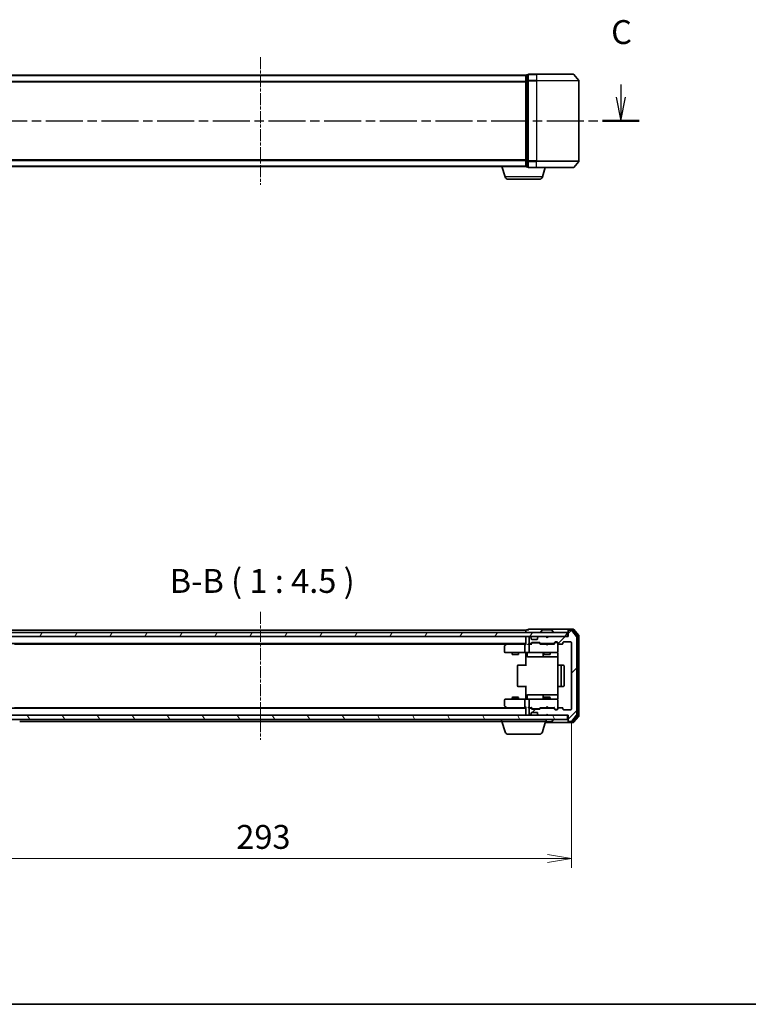
# Model space of a CAD drawing. Units: millimetres. Extents: x 0 to 5915, y 0 to 1264.
# Drawn here: x 780 to 1123, y 0 to 464 of the extents above; entities that cross this region are included whole.
import ezdxf

# ---------------------------------------------------------------- set-up
doc = ezdxf.new("R2010")
doc.units = ezdxf.units.MM
doc.linetypes.add('CHAIN', pattern=[0.3543, 0.2362, -0.0295, 0.0591, -0.0295])
for name, color, linetype, lineweight in [('Border (ISO)', 7, 'Continuous', 35), ('Dimension (ISO)', 7, 'Continuous', 18), ('Dimension (ISO) @ 1', 7, 'Continuous', 18), ('Section Line (ISO)', 7, 'CHAIN', 25), ('Symbol (ISO)', 7, 'Continuous', 18), ('Visible (ISO)', 7, 'Continuous', 35), ('Visible Narrow (ISO)', 7, 'Continuous', 25)]:
    doc.layers.add(name, color=color, linetype=linetype, lineweight=lineweight)
doc.layers.add('Centerline (ISO)', color=7, linetype='Continuous', lineweight=18, true_color=0x80ffff)
doc.layers.add('Hatch (ISO)', color=1, linetype='Continuous', lineweight=18, true_color=0xff0000)
doc.styles.add('Note Text (TK)', font='MS PGothic.ttf')
doc.dimstyles.new('Default - Method 1b (TK)', dxfattribs={"dimscale": 0.5, "dimtxt": 2.5, "dimasz": 2.5, "dimexe": 1, "dimexo": 1.5, "dimgap": 1, "dimtad": 1, "dimrnd": 1e-08, "dimdsep": 46, "dimtxsty": 'Note Text (TK)', "dimblk": 'OPEN', "dimcen": 0.09, "dimdle": 5, "dimclrd": 100, "dimclre": 100, "dimclrt": 7, "dimadec": 1, "dimazin": 1, "dimtfac": 1, "dimtmove": 0, "dimatfit": 3, "dimldrblk": 'OPEN', "dimfxl": 0, "dimtolj": 1, "dimlwd": -1, "dimlwe": -1, "dimarcsym": 0})

# ---------------------------------------------------------------- blocks, each defined once
blk = doc.blocks.new('図面枠 tk図枠')
at = {"layer": 'Border (ISO)'}
blk.add_line((14.5, 8), (405.5, 8), dxfattribs=at)
blk = doc.blocks.new('2dTransSection29')
at = {"layer": 'Section Line (ISO)', "linetype": 'Continuous'}
for p, q in [((205.03, 104.36), (205.03, 103.06)), ((129.24, 104.19), (129.24, 103.06)), ((128.74, 103.06), (129.24, 100.56)), ((129.24, 103.06), (129.24, 100.56)), ((129.24, 100.56), (129.74, 103.06)), ((204.53, 103.06), (205.03, 100.56)), ((205.03, 103.06), (205.03, 100.56)), ((205.03, 100.56), (205.53, 103.06))]:
    blk.add_line(p, q, dxfattribs=at)
at = {"layer": 'Section Line (ISO)', "linetype": 'CHAIN', "ltscale": 16.454031}
blk.add_line((127.32, 100.56), (206.94, 100.56), dxfattribs=at)
at = {"layer": 'Section Line (ISO)', "linetype": 'Continuous', "lineweight": 50}
for p, q in [((127.32, 100.56), (131.15, 100.56)), ((203.11, 100.56), (206.94, 100.56))]:
    blk.add_line(p, q, dxfattribs=at)
at = {"layer": 'Section Line (ISO)', "char_height": 2.5, "attachment_point": 7, "style": 'Note Text (TK)'}
for insert in [(128.22, 107.68), (204.01, 107.84)]:
    blk.add_mtext('C', dxfattribs=dict(at, insert=insert))
blk = doc.blocks.new('_Open')
at = {"color": 0, "linetype": 'ByBlock', "lineweight": -2}
for p, q in [((-1, 0.167), (0, 0)), ((-1, -0.167), (0, 0)), ((0, 0), (-1, 0))]:
    blk.add_line(p, q, dxfattribs=at)
blk = doc.blocks.new('*D54')
at = {"layer": 'Defpoints', "color": 0, "transparency": 16777216}
for p in [(746.61, 139.16), (1039.61, 139.16), (1039.61, 68.8)]:
    blk.add_point(p, dxfattribs=at)
at = {"layer": 'Dimension (ISO)', "color": 100, "transparency": 16777216}
for p, q in [((746.61, 132.41), (746.61, 64.3)), ((1039.61, 132.41), (1039.61, 64.3)), ((757.86, 68.8), (1028.36, 68.8))]:
    blk.add_line(p, q, dxfattribs=at)
at = {"layer": 'Dimension (ISO)', "color": 100, "transparency": 16777216, "xscale": 11.25, "yscale": 11.25, "zscale": 11.25, "rotation": 180}
blk.add_blockref('_Open', (746.61, 68.8), dxfattribs=at)
at = {"layer": 'Dimension (ISO)', "color": 100, "transparency": 16777216, "xscale": 11.25, "yscale": 11.25, "zscale": 11.25}
blk.add_blockref('_Open', (1039.61, 68.8), dxfattribs=at)
at = {"layer": 'Dimension (ISO)', "color": 7, "transparency": 16777216, "insert": (881.67, 78.93), "char_height": 11.25, "attachment_point": 4, "style": 'Note Text (TK)'}
blk.add_mtext('\\A1;293', dxfattribs=at)

msp = doc.modelspace()

# ---------------------------------------------------------------- hatches: boundary and pattern name
at = {"layer": 'Hatch (ISO)'}
h = msp.add_hatch(dxfattribs=at)
h.set_pattern_fill('ANSI31', color=256, scale=114.3, angle=14.9999778, style=0)
h.set_pattern_definition([(60, (140.25, -36), (-12.37334, 7.14375), [])])
h.paths.add_polyline_path([(1037.8139, 173.36042), (1037.8139, 175.36042), (748.4139, 175.36042), (748.4139, 173.36042)])
h = msp.add_hatch(dxfattribs=at)
h.set_pattern_fill('ANSI31', color=256, scale=114.3, style=0)
h.set_pattern_definition([(45, (140.25, -36), (-10.10279, 10.10279), [])])
edge = h.paths.add_edge_path()
edge.add_ellipse((1038.4139, 176.06042), major_axis=(-0.3, 0), ratio=1, start_angle=270, end_angle=360)
edge.add_line((1038.1139, 176.06042), (1038.1139, 173.36042))
edge.add_line((1038.1139, 173.36042), (1028.6139, 173.36042))
edge.add_line((1028.6139, 173.36042), (1028.1139, 172.86042))
edge.add_line((1028.1139, 172.86042), (1027.6139, 173.36042))
edge.add_line((1027.6139, 173.36042), (1024.23816, 173.36042))
edge.add_ellipse((1024.23816, 173.06042), major_axis=(-0.3, 0), ratio=1, start_angle=270, end_angle=315)
edge.add_line((1024.02603, 173.27255), (1023.70176, 172.94829))
edge.add_ellipse((1023.9139, 172.73616), major_axis=(-0.21213, -0.21213), ratio=1, start_angle=270, end_angle=315)
edge.add_line((1023.6139, 172.73616), (1023.6139, 172.36042))
edge.add_ellipse((1023.3139, 172.36042), major_axis=(0, -0.3), ratio=1, start_angle=0, end_angle=90, ccw=False)
edge.add_line((1023.3139, 172.06042), (1020.9139, 172.06042))
edge.add_ellipse((1020.9139, 172.36042), major_axis=(-0.3, 0), ratio=1, start_angle=0, end_angle=90, ccw=False)
edge.add_line((1020.6139, 172.36042), (1020.6139, 172.73616))
edge.add_ellipse((1020.3139, 172.73616), major_axis=(0, 0.3), ratio=1, start_angle=270, end_angle=315)
edge.add_line((1020.52603, 172.94829), (1020.20176, 173.27255))
edge.add_ellipse((1019.98963, 173.06042), major_axis=(-0.21213, 0.21213), ratio=1, start_angle=270, end_angle=315)
edge.add_line((1019.98963, 173.36042), (1019.9139, 173.36042))
edge.add_ellipse((1019.9139, 173.06042), major_axis=(-0.3, 0), ratio=1, start_angle=270, end_angle=360)
edge.add_line((1019.6139, 173.06042), (1019.6139, 170.36042))
edge.add_ellipse((1019.9139, 170.36042), major_axis=(0, -0.3), ratio=1, start_angle=270, end_angle=360)
edge.add_line((1019.9139, 170.06042), (1020.28963, 170.06042))
edge.add_ellipse((1020.28963, 170.36042), major_axis=(0.3, 0), ratio=1, start_angle=270, end_angle=315)
edge.add_line((1020.50176, 170.14829), (1020.82603, 170.47255))
edge.add_ellipse((1021.03816, 170.26042), major_axis=(0.21213, 0.21213), ratio=1, start_angle=45, end_angle=90, ccw=False)
edge.add_line((1021.03816, 170.56042), (1024.53963, 170.56042))
edge.add_ellipse((1024.53963, 170.26042), major_axis=(0.3, 0), ratio=1, start_angle=45, end_angle=90, ccw=False)
edge.add_line((1024.75176, 170.47255), (1025.07603, 170.14829))
edge.add_ellipse((1025.28816, 170.36042), major_axis=(0.21213, -0.21213), ratio=1, start_angle=270, end_angle=315)
edge.add_line((1025.28816, 170.06042), (1030.93963, 170.06042))
edge.add_ellipse((1030.93963, 170.36042), major_axis=(0.3, 0), ratio=1, start_angle=270, end_angle=315)
edge.add_line((1031.15176, 170.14829), (1031.77603, 170.77255))
edge.add_ellipse((1031.98816, 170.56042), major_axis=(0.21213, 0.21213), ratio=1, start_angle=45, end_angle=90, ccw=False)
edge.add_line((1031.98816, 170.86042), (1032.8139, 170.86042))
edge.add_ellipse((1032.8139, 170.56042), major_axis=(0.3, 0), ratio=1, start_angle=0, end_angle=90, ccw=False)
edge.add_line((1033.1139, 170.56042), (1033.1139, 170.16042))
edge.add_ellipse((1033.4139, 170.16042), major_axis=(0, -0.3), ratio=1, start_angle=270, end_angle=360)
edge.add_line((1033.4139, 169.86042), (1035.3139, 169.86042))
edge.add_ellipse((1035.3139, 170.16042), major_axis=(0.3, 0), ratio=1, start_angle=270, end_angle=360)
edge.add_line((1035.6139, 170.16042), (1035.6139, 170.56042))
edge.add_ellipse((1035.9139, 170.56042), major_axis=(0, 0.3), ratio=1, start_angle=0, end_angle=90, ccw=False)
edge.add_line((1035.9139, 170.86042), (1039.3139, 170.86042))
edge.add_ellipse((1039.3139, 170.56042), major_axis=(0.3, 0), ratio=1, start_angle=0, end_angle=90, ccw=False)
edge.add_line((1039.6139, 170.56042), (1039.6139, 139.16042))
edge.add_ellipse((1039.3139, 139.16042), major_axis=(0, -0.3), ratio=1, start_angle=0, end_angle=90, ccw=False)
edge.add_line((1039.3139, 138.86042), (1035.9139, 138.86042))
edge.add_ellipse((1035.9139, 139.16042), major_axis=(-0.3, 0), ratio=1, start_angle=0, end_angle=90, ccw=False)
edge.add_line((1035.6139, 139.16042), (1035.6139, 139.56042))
edge.add_ellipse((1035.3139, 139.56042), major_axis=(0, 0.3), ratio=1, start_angle=270, end_angle=360)
edge.add_line((1035.3139, 139.86042), (1033.4139, 139.86042))
edge.add_ellipse((1033.4139, 139.56042), major_axis=(-0.3, 0), ratio=1, start_angle=270, end_angle=360)
edge.add_line((1033.1139, 139.56042), (1033.1139, 139.16042))
edge.add_ellipse((1032.8139, 139.16042), major_axis=(0, -0.3), ratio=1, start_angle=0, end_angle=90, ccw=False)
edge.add_line((1032.8139, 138.86042), (1031.98816, 138.86042))
edge.add_ellipse((1031.98816, 139.16042), major_axis=(-0.3, 0), ratio=1, start_angle=45, end_angle=90, ccw=False)
edge.add_line((1031.77603, 138.94829), (1031.15176, 139.57255))
edge.add_ellipse((1030.93963, 139.36042), major_axis=(-0.21213, 0.21213), ratio=1, start_angle=270, end_angle=315)
edge.add_line((1030.93963, 139.66042), (1025.28816, 139.66042))
edge.add_ellipse((1025.28816, 139.36042), major_axis=(-0.3, 0), ratio=1, start_angle=270, end_angle=315)
edge.add_line((1025.07603, 139.57255), (1024.75176, 139.24829))
edge.add_ellipse((1024.53963, 139.46042), major_axis=(-0.21213, -0.21213), ratio=1, start_angle=45, end_angle=90, ccw=False)
edge.add_line((1024.53963, 139.16042), (1021.03816, 139.16042))
edge.add_ellipse((1021.03816, 139.46042), major_axis=(-0.3, 0), ratio=1, start_angle=45, end_angle=90, ccw=False)
edge.add_line((1020.82603, 139.24829), (1020.50176, 139.57255))
edge.add_ellipse((1020.28963, 139.36042), major_axis=(-0.21213, 0.21213), ratio=1, start_angle=270, end_angle=315)
edge.add_line((1020.28963, 139.66042), (1019.9139, 139.66042))
edge.add_ellipse((1019.9139, 139.36042), major_axis=(-0.3, 0), ratio=1, start_angle=270, end_angle=360)
edge.add_line((1019.6139, 139.36042), (1019.6139, 136.66042))
edge.add_ellipse((1019.9139, 136.66042), major_axis=(0, -0.3), ratio=1, start_angle=270, end_angle=360)
edge.add_line((1019.9139, 136.36042), (1019.98963, 136.36042))
edge.add_ellipse((1019.98963, 136.66042), major_axis=(0.3, 0), ratio=1, start_angle=270, end_angle=315)
edge.add_line((1020.20176, 136.44829), (1020.52603, 136.77255))
edge.add_ellipse((1020.3139, 136.98469), major_axis=(0.21213, 0.21213), ratio=1, start_angle=270, end_angle=315)
edge.add_line((1020.6139, 136.98469), (1020.6139, 137.36042))
edge.add_ellipse((1020.9139, 137.36042), major_axis=(0, 0.3), ratio=1, start_angle=0, end_angle=90, ccw=False)
edge.add_line((1020.9139, 137.66042), (1023.3139, 137.66042))
edge.add_ellipse((1023.3139, 137.36042), major_axis=(0.3, 0), ratio=1, start_angle=0, end_angle=90, ccw=False)
edge.add_line((1023.6139, 137.36042), (1023.6139, 136.98469))
edge.add_ellipse((1023.9139, 136.98469), major_axis=(0, -0.3), ratio=1, start_angle=270, end_angle=315)
edge.add_line((1023.70176, 136.77255), (1024.02603, 136.44829))
edge.add_ellipse((1024.23816, 136.66042), major_axis=(0.21213, -0.21213), ratio=1, start_angle=270, end_angle=315)
edge.add_line((1024.23816, 136.36042), (1027.6139, 136.36042))
edge.add_line((1027.6139, 136.36042), (1028.1139, 136.86042))
edge.add_line((1028.1139, 136.86042), (1028.6139, 136.36042))
edge.add_line((1028.6139, 136.36042), (1038.1139, 136.36042))
edge.add_line((1038.1139, 136.36042), (1038.1139, 133.66042))
edge.add_ellipse((1038.4139, 133.66042), major_axis=(0, -0.3), ratio=1, start_angle=270, end_angle=360)
edge.add_line((1038.4139, 133.36042), (1039.47338, 133.36042))
edge.add_ellipse((1039.47338, 133.66042), major_axis=(0.3, 0), ratio=1, start_angle=270, end_angle=320.1944289)
edge.add_line((1039.70385, 133.46837), (1042.04436, 136.27698))
edge.add_ellipse((1041.8139, 136.46904), major_axis=(0.19206, 0.23047), ratio=1, start_angle=270, end_angle=309.8055711)
edge.add_line((1042.1139, 136.46904), (1042.1139, 173.25181))
edge.add_ellipse((1041.8139, 173.25181), major_axis=(0, 0.3), ratio=1, start_angle=270, end_angle=309.8055711)
edge.add_line((1042.04436, 173.44386), (1039.70385, 176.25248))
edge.add_ellipse((1039.47338, 176.06042), major_axis=(0.23047, 0.19206), ratio=1, start_angle=0, end_angle=50.1944289)
edge.add_line((1039.47338, 176.36042), (1038.4139, 176.36042))
h = msp.add_hatch(dxfattribs=at)
h.set_pattern_fill('ANSI31', color=256, scale=114.3, angle=75.0001754, style=0)
h.set_pattern_definition([(120.0002, (140.25, -36), (-12.37332, -7.14379), [])])
h.paths.add_polyline_path([(1037.8139, 134.36042), (1037.8139, 136.36042), (748.4139, 136.36042), (748.4139, 134.36042)])

# ---------------------------------------------------------------- linework, layer by layer
at = {"layer": 'Centerline (ISO)', "linetype": 'CHAIN', "ltscale": 23.990969}
for p, q in [((893.1139, 446.65738), (893.1139, 386.37461)), ((893.1139, 185.00181), (893.1139, 124.71904))]:
    msp.add_line(p, q, dxfattribs=at)
at = {"layer": 'Visible (ISO)'}
for p, q in [((1018.1139, 438.016), (768.1139, 438.016)), ((1018.1139, 438.016), (1018.1139, 437.916)), ((1018.1139, 437.916), (1018.1139, 435.22636)), ((1019.1139, 438.216), (1018.4139, 438.216)), ((1019.1139, 438.216), (1019.1139, 435.40738)), ((1023.1139, 438.516), (1019.4139, 438.516)), ((1023.1139, 438.516), (1040.47338, 438.516)), ((1040.70385, 438.40805), (1043.04436, 435.59944)), ((1018.1139, 435.22636), (1018.1139, 397.80564)), ((1019.1139, 435.40738), (1019.1139, 397.62461)), ((1043.1139, 397.62461), (1043.1139, 435.40738)), ((768.1139, 395.016), (1018.1139, 395.016)), ((1008.2932, 390.08497), (1006.8139, 395.016)), ((1018.1139, 397.80564), (1018.1139, 395.116)), ((1018.1139, 395.116), (1018.1139, 395.016)), ((1018.13105, 395.016), (1018.1139, 395.016)), ((1018.4139, 394.816), (1019.1139, 394.816)), ((1019.1139, 397.62461), (1019.1139, 394.816)), ((1040.70385, 394.62394), (1043.04436, 397.43256)), ((1019.4139, 394.516), (1023.1139, 394.516)), ((1040.47338, 394.516), (1023.1139, 394.516)), ((1025.93459, 390.08497), (1027.2639, 394.516)), ((1024.49785, 389.016), (1009.72994, 389.016)), ((1019.1139, 176.56042), (1018.4139, 176.56042)), ((1023.1139, 176.86042), (1019.4139, 176.86042)), ((1038.4139, 176.86042), (1023.1139, 176.86042)), ((1025.80475, 176.46942), (1025.24621, 175.61013)), ((1030.25536, 176.56042), (1025.97243, 176.56042)), ((1030.42305, 176.46942), (1030.98159, 175.61013)), ((1038.1139, 176.26042), (1038.1139, 176.56042)), ((1040.47338, 176.86042), (1038.4139, 176.86042)), ((1040.07253, 176.56042), (1038.4139, 176.56042)), ((1042.54436, 173.76284), (1040.303, 176.45248)), ((1043.04436, 173.94386), (1040.70385, 176.75248)), ((1037.8139, 175.36042), (748.4139, 175.36042)), ((748.4139, 173.36042), (1037.8139, 173.36042)), ((1018.1139, 176.36042), (768.1139, 176.36042)), ((1018.1139, 176.36042), (1018.1139, 176.06042)), ((1018.1139, 176.06042), (1018.1139, 175.36042)), ((1018.1139, 173.36042), (1018.1139, 173.06042)), ((1018.1139, 173.06042), (1018.1139, 169.77255)), ((1019.6139, 173.06042), (1019.6139, 170.36042)), ((1019.98963, 173.36042), (1019.9139, 173.36042)), ((1020.52603, 172.94829), (1020.20176, 173.27255)), ((1020.54647, 172.92785), (1020.52603, 172.94829)), ((1020.6139, 172.36042), (1020.6139, 172.73616)), ((1023.3139, 172.06042), (1020.9139, 172.06042)), ((1023.6139, 172.73616), (1023.6139, 172.36042)), ((1023.70176, 172.94829), (1023.68132, 172.92785)), ((1024.02603, 173.27255), (1023.70176, 172.94829)), ((1027.6139, 173.36042), (1024.23816, 173.36042)), ((1025.2139, 175.46042), (1025.2139, 175.50113)), ((1028.1139, 172.86042), (1027.6139, 173.36042)), ((1028.6139, 173.36042), (1028.1139, 172.86042)), ((1038.1139, 173.36042), (1028.6139, 173.36042)), ((1031.0139, 175.46042), (1031.0139, 175.50113)), ((1037.8139, 173.36042), (1037.8139, 175.36042)), ((1038.1139, 176.26042), (1038.1139, 176.06042)), ((1038.1139, 176.06042), (1038.1139, 173.36042)), ((1039.47338, 176.36042), (1038.4139, 176.36042)), ((1042.04436, 173.44386), (1039.70385, 176.25248)), ((1042.1139, 136.46904), (1042.1139, 173.25181)), ((1042.6139, 136.15006), (1042.6139, 173.57078)), ((1043.1139, 135.96904), (1043.1139, 173.75181)), ((768.1139, 170.06042), (1018.1139, 170.06042)), ((777.18056, 169.86042), (1009.04723, 169.86042)), ((1008.1139, 169.01042), (1008.1139, 166.16042)), ((1008.96723, 169.80042), (1008.2339, 169.25042)), ((1009.3139, 170.06042), (1008.96723, 169.80042)), ((1009.17729, 169.56042), (1009.02169, 169.71603)), ((1017.73816, 169.86042), (1009.14723, 169.86042)), ((1017.6139, 169.56042), (1017.6139, 166.16042)), ((1018.1139, 169.86042), (1017.73816, 169.86042)), ((1019.9139, 169.86042), (1019.53816, 169.86042)), ((1019.6139, 169.56042), (1019.6139, 166.16042)), ((1019.9139, 170.06042), (1020.28963, 170.06042)), ((1020.78999, 169.86042), (1019.9139, 169.86042)), ((1020.50176, 170.14829), (1020.82603, 170.47255)), ((1020.6139, 169.86042), (1021.02601, 170.27254)), ((1021.03816, 170.56042), (1024.53963, 170.56042)), ((1021.38161, 170.36042), (1021.23819, 170.36042)), ((1024.19619, 170.36042), (1021.38161, 170.36042)), ((1024.3396, 170.36042), (1024.19619, 170.36042)), ((1024.55178, 170.27254), (1024.9639, 169.86042)), ((1024.75176, 170.47255), (1025.07603, 170.14829)), ((1027.6139, 169.86042), (1024.7878, 169.86042)), ((1025.28816, 170.06042), (1030.93963, 170.06042)), ((1026.6139, 170.06042), (1026.6139, 169.86042)), ((1027.6739, 169.80042), (1027.6139, 169.86042)), ((1028.1139, 169.36042), (1027.6739, 169.80042)), ((1028.1139, 169.36042), (1028.5539, 169.80042)), ((1028.6139, 169.86042), (1028.5539, 169.80042)), ((1031.43999, 169.86042), (1028.6139, 169.86042)), ((1029.6139, 170.06042), (1029.6139, 169.86042)), ((1031.15176, 170.14829), (1031.77603, 170.77255)), ((1031.2639, 169.86042), (1031.97601, 170.57254)), ((1031.98816, 170.86042), (1032.8139, 170.86042)), ((1032.32469, 170.66042), (1032.18819, 170.66042)), ((1032.8139, 170.66042), (1032.32469, 170.66042)), ((1033.1139, 170.56042), (1033.1139, 170.16042)), ((1033.1139, 166.16042), (1033.1139, 170.16042)), ((1033.4139, 169.86042), (1035.3139, 169.86042)), ((1035.6139, 170.16042), (1035.6139, 170.56042)), ((1035.9139, 170.86042), (1039.3139, 170.86042)), ((1039.6139, 170.56042), (1039.6139, 139.16042)), ((1008.4139, 165.86042), (1009.17729, 165.86042)), ((1009.17729, 165.86042), (1017.73816, 165.86042)), ((1011.6139, 165.86042), (1011.6139, 165.01042)), ((1011.6139, 165.01042), (1014.6139, 165.01042)), ((1011.92062, 164.85706), (1011.6139, 165.01042)), ((1014.30717, 164.85706), (1011.92062, 164.85706)), ((1014.30717, 164.85706), (1014.6139, 165.01042)), ((1014.6139, 165.86042), (1014.6139, 165.01042)), ((1019.9139, 165.86042), (1017.73816, 165.86042)), ((1018.1139, 165.63538), (1018.1139, 165.85268)), ((1018.1139, 165.63538), (1018.1139, 165.36042)), ((1018.1139, 159.56042), (1018.1139, 165.36042)), ((1018.71521, 165.56042), (1018.71521, 164.16042)), ((1019.01521, 163.86042), (1022.94485, 163.86042)), ((1019.9139, 165.86042), (1020.73211, 165.86042)), ((1020.73211, 165.86042), (1031.92849, 165.86042)), ((1022.94485, 163.86042), (1026.61937, 163.86042)), ((1026.31937, 165.56042), (1026.31937, 164.16042)), ((1026.6139, 165.86042), (1026.6139, 165.01042)), ((1026.6139, 165.01042), (1029.6139, 165.01042)), ((1026.92062, 164.85706), (1026.6139, 165.01042)), ((1026.61937, 163.86042), (1026.79094, 163.86042)), ((1026.79094, 163.86042), (1033.20372, 163.86042)), ((1029.30717, 164.85706), (1026.92062, 164.85706)), ((1029.30717, 164.85706), (1029.6139, 165.01042)), ((1029.6139, 165.86042), (1029.6139, 165.01042)), ((1031.92849, 165.86042), (1032.8139, 165.86042)), ((1033.1139, 166.13709), (1033.1139, 166.16042)), ((1033.20372, 165.36042), (1033.20372, 159.77449)), ((1014.1139, 159.56042), (1014.1139, 150.16042)), ((1014.4139, 159.86042), (1014.47248, 159.86042)), ((1015.17958, 159.86042), (1014.47248, 159.86042)), ((1015.17958, 159.86042), (1015.321, 159.86042)), ((1017.69968, 159.86042), (1015.321, 159.86042)), ((1017.69968, 159.86042), (1018.1139, 159.86042)), ((1033.1139, 159.56042), (1033.1139, 150.16042)), ((1033.4139, 159.86042), (1033.47248, 159.86042)), ((1034.17958, 159.86042), (1033.47248, 159.86042)), ((1034.17958, 159.86042), (1034.321, 159.86042)), ((1034.5139, 159.86042), (1034.321, 159.86042)), ((1035.8139, 159.86042), (1034.5139, 159.86042)), ((1034.8139, 150.16042), (1034.8139, 159.56042)), ((1036.1139, 150.16042), (1036.1139, 159.56042)), ((1014.47248, 149.86042), (1014.4139, 149.86042)), ((1014.47248, 149.86042), (1015.17958, 149.86042)), ((1015.321, 149.86042), (1015.17958, 149.86042)), ((1015.321, 149.86042), (1017.69968, 149.86042)), ((1018.1139, 149.86042), (1017.69968, 149.86042)), ((1018.1139, 144.36042), (1018.1139, 150.16042)), ((1033.20372, 149.94636), (1033.20372, 144.36042)), ((1033.47248, 149.86042), (1033.4139, 149.86042)), ((1033.47248, 149.86042), (1034.17958, 149.86042)), ((1034.321, 149.86042), (1034.17958, 149.86042)), ((1034.321, 149.86042), (1034.5139, 149.86042)), ((1034.5139, 149.86042), (1035.8139, 149.86042)), ((1011.92062, 144.86378), (1011.6139, 144.71042)), ((1014.6139, 144.71042), (1011.6139, 144.71042)), ((1011.6139, 143.86042), (1011.6139, 144.71042)), ((1011.92062, 144.86378), (1014.30717, 144.86378)), ((1014.30717, 144.86378), (1014.6139, 144.71042)), ((1014.6139, 143.86042), (1014.6139, 144.71042)), ((1018.1139, 144.36042), (1018.1139, 144.08546)), ((1018.1139, 143.86816), (1018.1139, 144.08546)), ((1018.71521, 144.16042), (1018.71521, 145.56042)), ((1022.94485, 145.86042), (1019.01521, 145.86042)), ((1026.61937, 145.86042), (1022.94485, 145.86042)), ((1026.31937, 145.56042), (1026.31937, 144.16042)), ((1026.92062, 144.86378), (1026.6139, 144.71042)), ((1029.6139, 144.71042), (1026.6139, 144.71042)), ((1026.6139, 143.86042), (1026.6139, 144.71042)), ((1026.79094, 145.86042), (1026.61937, 145.86042)), ((1033.20372, 145.86042), (1026.79094, 145.86042)), ((1026.92062, 144.86378), (1029.30717, 144.86378)), ((1029.30717, 144.86378), (1029.6139, 144.71042)), ((1029.6139, 143.86042), (1029.6139, 144.71042)), ((1018.1139, 139.66042), (768.1139, 139.66042)), ((1009.04723, 139.86042), (777.18056, 139.86042)), ((1008.1139, 143.56042), (1008.1139, 140.71042)), ((1008.2339, 140.47042), (1008.96723, 139.92042)), ((1009.17729, 143.86042), (1008.4139, 143.86042)), ((1008.96723, 139.92042), (1009.3139, 139.66042)), ((1009.17729, 140.16042), (1009.02169, 140.00481)), ((1009.14723, 139.86042), (1017.73816, 139.86042)), ((1017.73816, 143.86042), (1009.17729, 143.86042)), ((1017.6139, 143.56042), (1017.6139, 140.16042)), ((1017.73816, 143.86042), (1019.9139, 143.86042)), ((1017.73816, 139.86042), (1018.1139, 139.86042)), ((1018.1139, 139.94829), (1018.1139, 136.66042)), ((1019.53816, 139.86042), (1019.9139, 139.86042)), ((1019.6139, 143.56042), (1019.6139, 140.16042)), ((1019.6139, 139.36042), (1019.6139, 136.66042)), ((1020.73211, 143.86042), (1019.9139, 143.86042)), ((1019.9139, 139.86042), (1020.78999, 139.86042)), ((1020.28963, 139.66042), (1019.9139, 139.66042)), ((1020.82603, 139.24829), (1020.50176, 139.57255)), ((1021.02601, 139.44831), (1020.6139, 139.86042)), ((1031.92849, 143.86042), (1020.73211, 143.86042)), ((1021.23819, 139.36042), (1021.38161, 139.36042)), ((1021.38161, 139.36042), (1024.19619, 139.36042)), ((1024.19619, 139.36042), (1024.3396, 139.36042)), ((1024.55178, 139.44831), (1024.9639, 139.86042)), ((1025.07603, 139.57255), (1024.75176, 139.24829)), ((1024.7878, 139.86042), (1027.6139, 139.86042)), ((1030.93963, 139.66042), (1025.28816, 139.66042)), ((1026.6139, 139.66042), (1026.6139, 139.86042)), ((1027.6139, 139.86042), (1027.6739, 139.92042)), ((1028.1139, 140.36042), (1027.6739, 139.92042)), ((1028.1139, 140.36042), (1028.5539, 139.92042)), ((1028.5539, 139.92042), (1028.6139, 139.86042)), ((1028.6139, 139.86042), (1031.43999, 139.86042)), ((1029.6139, 139.66042), (1029.6139, 139.86042)), ((1031.77603, 138.94829), (1031.15176, 139.57255)), ((1031.2639, 139.86042), (1031.97601, 139.14831)), ((1032.8139, 143.86042), (1031.92849, 143.86042)), ((1033.1139, 143.56042), (1033.1139, 143.58375)), ((1033.1139, 139.56042), (1033.1139, 143.56042)), ((1033.1139, 139.56042), (1033.1139, 139.16042)), ((1035.3139, 139.86042), (1033.4139, 139.86042)), ((1035.6139, 139.16042), (1035.6139, 139.56042)), ((1037.8139, 136.36042), (748.4139, 136.36042)), ((1018.1139, 136.66042), (1018.1139, 136.36042)), ((1019.9139, 136.36042), (1019.98963, 136.36042)), ((1020.20176, 136.44829), (1020.52603, 136.77255)), ((1020.52603, 136.77255), (1020.54647, 136.793)), ((1020.6139, 136.98469), (1020.6139, 137.36042)), ((1020.9139, 137.66042), (1023.3139, 137.66042)), ((1024.53963, 139.16042), (1021.03816, 139.16042)), ((1023.6139, 137.36042), (1023.6139, 136.98469)), ((1023.68132, 136.793), (1023.70176, 136.77255)), ((1023.70176, 136.77255), (1024.02603, 136.44829)), ((1024.23816, 136.36042), (1027.6139, 136.36042)), ((1027.6139, 136.36042), (1028.1139, 136.86042)), ((1028.1139, 136.86042), (1028.6139, 136.36042)), ((1028.6139, 136.36042), (1038.1139, 136.36042)), ((1032.8139, 138.86042), (1031.98816, 138.86042)), ((1032.18819, 139.06042), (1032.32469, 139.06042)), ((1032.32469, 139.06042), (1032.8139, 139.06042)), ((1039.3139, 138.86042), (1035.9139, 138.86042)), ((1037.8139, 134.36042), (1037.8139, 136.36042)), ((1038.1139, 136.36042), (1038.1139, 133.66042)), ((1039.70385, 133.46837), (1042.04436, 136.27698)), ((1040.303, 133.26837), (1042.54436, 135.95801)), ((1040.70385, 132.96837), (1043.04436, 135.77698)), ((748.4139, 134.36042), (1037.8139, 134.36042)), ((779.6139, 133.36042), (1006.6139, 133.36042)), ((1006.6139, 133.36042), (1006.6139, 134.36042)), ((1027.6139, 133.36042), (1006.6139, 133.36042)), ((1008.2932, 128.4294), (1006.8139, 133.36042)), ((1025.93459, 128.4294), (1027.4139, 133.36042)), ((1027.2639, 132.86042), (1038.4139, 132.86042)), ((1027.3539, 133.16042), (1030.25536, 133.16042)), ((1027.6139, 133.36042), (1027.6139, 134.36042)), ((1030.42305, 133.25142), (1030.98159, 134.11071)), ((1031.0139, 134.26042), (1031.0139, 134.21971)), ((1038.1139, 133.66042), (1038.1139, 133.46042)), ((1038.1139, 133.16042), (1038.1139, 133.46042)), ((1038.4139, 133.36042), (1039.47338, 133.36042)), ((1038.4139, 133.16042), (1040.07253, 133.16042)), ((1038.4139, 132.86042), (1040.47338, 132.86042)), ((1024.49785, 127.36042), (1009.72994, 127.36042))]:
    msp.add_line(p, q, dxfattribs=at)
for centre, radius, start, end in [((1018.4139, 437.916), 0.3, 90, 180), ((1019.4139, 438.216), 0.3, 90, 180), ((1040.47338, 438.216), 0.3, 39.8055711, 90), ((1042.8139, 435.40738), 0.3, 0, 39.8055711), ((1018.4139, 395.116), 0.3, 180, 270), ((1019.4139, 394.816), 0.3, 180, 270), ((1040.47338, 394.816), 0.3, 270, 320.1944289), ((1042.8139, 397.62461), 0.3, 320.1944289, 0), ((1009.72994, 390.516), 1.5, 196.6992442, 270), ((1024.49785, 390.516), 1.5, 270, 343.3007558), ((1018.4139, 176.26042), 0.3, 90, 180), ((1019.4139, 176.56042), 0.3, 90, 180), ((1019.4139, 176.56042), 0.3, 180, 270), ((1025.97243, 176.36042), 0.2, 90, 146.9761324), ((1030.25536, 176.36042), 0.2, 33.0238676, 90), ((1038.4139, 176.56042), 0.3, 90, 180), ((1038.4139, 176.26042), 0.3, 90, 180), ((1040.07253, 176.26042), 0.3, 39.8055711, 90), ((1040.47338, 176.56042), 0.3, 39.8055711, 90), ((1018.4139, 173.06042), 0.3, 90, 180), ((1019.9139, 173.06042), 0.3, 90, 180), ((1019.98963, 173.06042), 0.3, 45, 90), ((1020.3139, 172.73616), 0.3, 0, 45), ((1020.9139, 172.36042), 0.3, 180, 270), ((1023.3139, 172.36042), 0.3, 270, 0), ((1023.9139, 172.73616), 0.3, 135, 180), ((1024.23816, 173.06042), 0.3, 90, 135), ((1025.4139, 175.50113), 0.2, 146.9761324, 180), ((1025.3139, 175.46042), 0.1, 180, 270), ((1030.9139, 175.46042), 0.1, 270, 0), ((1030.8139, 175.50113), 0.2, 0, 33.0238676), ((1038.4139, 176.06042), 0.3, 90, 180), ((1039.47338, 176.06042), 0.3, 39.8055711, 90), ((1041.8139, 173.25181), 0.3, 0, 39.8055711), ((1042.3139, 173.57078), 0.3, 0, 39.8055711), ((1042.8139, 173.75181), 0.3, 0, 39.8055711), ((1008.4139, 169.01042), 0.3, 126.8698976, 180), ((1009.14723, 169.56042), 0.3, 113.4379842, 126.8698976), ((1009.14723, 169.56042), 0.3, 90, 113.4379842), ((1019.9139, 170.36042), 0.3, 180, 270), ((1019.9139, 169.56042), 0.3, 148.7555453, 180), ((1019.9139, 169.56042), 0.3, 90, 113.4379956), ((1020.28963, 170.36042), 0.3, 270, 315), ((1021.03816, 170.26042), 0.3, 90, 135), ((1024.53963, 170.26042), 0.3, 45, 90), ((1025.28816, 170.36042), 0.3, 225, 270), ((1030.93963, 170.36042), 0.3, 270, 315), ((1031.98816, 170.56042), 0.3, 90, 135), ((1032.8139, 170.56042), 0.3, 0, 90), ((1032.8139, 170.36042), 0.3, 0, 90), ((1033.4139, 170.16042), 0.3, 180, 270), ((1035.3139, 170.16042), 0.3, 270, 0), ((1035.9139, 170.56042), 0.3, 90, 180), ((1039.3139, 170.56042), 0.3, 0, 90), ((1008.4139, 166.16042), 0.3, 180, 270), ((1018.41521, 165.56042), 0.3, 0, 90), ((1019.01521, 164.16042), 0.3, 180, 270), ((1019.9139, 166.16042), 0.3, 180, 270), ((1026.01937, 165.56042), 0.3, 0, 90), ((1026.61937, 164.16042), 0.3, 180, 270), ((1032.6139, 165.36042), 0.5, 75.5224878, 90), ((1032.8139, 166.13502), 0.3, 255.5224878, 0), ((1032.8139, 166.16042), 0.3, 270, 0), ((1014.4139, 159.56042), 0.3, 90, 180), ((1033.4139, 159.56042), 0.3, 90, 180), ((1034.5139, 159.56042), 0.3, 0, 90), ((1035.8139, 159.56042), 0.3, 0, 90), ((1014.4139, 150.16042), 0.3, 180, 270), ((1033.4139, 150.16042), 0.3, 180, 270), ((1034.5139, 150.16042), 0.3, 270, 0), ((1035.8139, 150.16042), 0.3, 270, 0), ((1018.41521, 144.16042), 0.3, 270, 0), ((1019.01521, 145.56042), 0.3, 90, 180), ((1026.01937, 144.16042), 0.3, 270, 0), ((1026.61937, 145.56042), 0.3, 90, 180), ((1008.4139, 143.56042), 0.3, 90, 180), ((1008.4139, 140.71042), 0.3, 180, 233.1301024), ((1009.14723, 140.16042), 0.3, 233.1301024, 246.5620213), ((1009.14723, 140.16042), 0.3, 246.5620044, 270), ((1019.9139, 143.56042), 0.3, 90, 180), ((1019.9139, 140.16042), 0.3, 180, 211.2444547), ((1019.9139, 139.36042), 0.3, 90, 180), ((1019.9139, 140.16042), 0.3, 246.5620158, 270), ((1020.28963, 139.36042), 0.3, 45, 90), ((1025.28816, 139.36042), 0.3, 90, 135), ((1030.93963, 139.36042), 0.3, 45, 90), ((1032.6139, 144.36042), 0.5, 270, 284.4775122), ((1032.8139, 143.58583), 0.3, 0, 104.4775122), ((1032.8139, 143.56042), 0.3, 0, 90), ((1032.8139, 139.36042), 0.3, 270, 0), ((1033.4139, 139.56042), 0.3, 90, 180), ((1035.3139, 139.56042), 0.3, 0, 90), ((1018.4139, 136.66042), 0.3, 180, 270), ((1019.9139, 136.66042), 0.3, 180, 270), ((1019.98963, 136.66042), 0.3, 270, 315), ((1020.3139, 136.98469), 0.3, 315, 0), ((1020.9139, 137.36042), 0.3, 90, 180), ((1021.03816, 139.46042), 0.3, 225, 270), ((1023.3139, 137.36042), 0.3, 0, 90), ((1023.9139, 136.98469), 0.3, 180, 225), ((1024.23816, 136.66042), 0.3, 225, 270), ((1024.53963, 139.46042), 0.3, 270, 315), ((1031.98816, 139.16042), 0.3, 225, 270), ((1032.8139, 139.16042), 0.3, 270, 0), ((1035.9139, 139.16042), 0.3, 180, 270), ((1039.3139, 139.16042), 0.3, 270, 0), ((1041.8139, 136.46904), 0.3, 320.1944289, 0), ((1042.3139, 136.15006), 0.3, 320.1944289, 0), ((1042.8139, 135.96904), 0.3, 320.1944289, 0), ((1030.25536, 133.36042), 0.2, 270, 326.9761324), ((1030.9139, 134.26042), 0.1, 0, 90), ((1030.8139, 134.21971), 0.2, 326.9761324, 0), ((1038.4139, 133.66042), 0.3, 180, 270), ((1038.4139, 133.46042), 0.3, 180, 270), ((1038.4139, 133.16042), 0.3, 180, 270), ((1039.47338, 133.66042), 0.3, 270, 320.1944289), ((1040.07253, 133.46042), 0.3, 270, 320.1944289), ((1040.47338, 133.16042), 0.3, 270, 320.1944289), ((1009.72994, 128.86042), 1.5, 196.6992442, 270), ((1024.49785, 128.86042), 1.5, 270, 343.3007558)]:
    msp.add_arc(centre, radius, start, end, dxfattribs=at)
for centre, major_axis, ratio, start_param, end_param in [((1009.17729, 169.58297), (0.24115, 0.48229), 0.37002441, 1.47901306, 1.753739894), ((1017.73816, 169.56042), (0, -0.3), 0.414213562, 3.141592654, 4.71238898), ((1018.4139, 169.56042), (0.27716, -0.27716), 0.414213562, 3.534291735, 4.319689899), ((1019.23816, 169.56042), (-0.27716, -0.27716), 0.414213562, 4.319689899, 5.105088062), ((1019.53816, 169.56042), (-0.42426, 0), 0.707106781, 4.71238898, 5.497787144), ((1019.9139, 169.58297), (-0.25155, 0.48303), 0.33843751, 1.121615625, 1.396342459), ((1019.94612, 169.56042), (-0.64874, 0.20444), 0.33843751, 4.818639154, 5.053070364), ((1020.89313, 169.56042), (0.12456, -0.29583), 0.400410446, 2.331066929, 2.974568038), ((1021.23819, 170.06042), (-0.30004, 0), 0.999850756, 4.71238898, 5.497861771), ((1024.3396, 170.06042), (0.30004, 0), 0.999850756, 0.785323536, 1.570796327), ((1024.68467, 169.56042), (-0.12456, -0.29583), 0.400410446, 3.308617269, 3.952118378), ((1031.54313, 169.56042), (0.12456, -0.29583), 0.400410446, 2.331066929, 2.974568038), ((1032.18819, 170.36042), (-0.30004, 0), 0.999850756, 4.71238898, 5.497861771), ((1017.73816, 166.16042), (0, -0.3), 0.414213562, 4.71238898, 6.283185307), ((1009.17729, 140.13787), (0.24115, -0.48229), 0.37002441, 4.529445413, 4.804172247), ((1017.73816, 143.56042), (0, -0.3), 0.414213562, 3.141592654, 4.71238898), ((1017.73816, 140.16042), (0, -0.3), 0.414213562, 4.71238898, 6.283185307), ((1018.4139, 140.16042), (-0.27716, -0.27716), 0.414213562, 5.105088062, 5.890486225), ((1019.23816, 140.16042), (-0.27716, 0.27716), 0.414213562, 1.178097245, 1.963495408), ((1019.53816, 140.16042), (-0.42426, 0), 0.707106781, 0.785398163, 1.570796327), ((1019.9139, 140.13787), (-0.25155, -0.48303), 0.33843751, 4.886842848, 5.161569682), ((1019.94612, 140.16042), (-0.64874, -0.20444), 0.33843751, 1.230115039, 1.464546153), ((1020.89313, 140.16042), (0.12456, 0.29583), 0.400410446, 3.308617269, 3.952118378), ((1021.23819, 139.66042), (-0.30004, 0), 0.999850756, 0.785323536, 1.570796327), ((1024.3396, 139.66042), (0.30004, 0), 0.999850756, 4.71238898, 5.497861771), ((1024.68467, 140.16042), (-0.12456, 0.29583), 0.400410446, 2.331066929, 2.974568038), ((1031.54313, 140.16042), (0.12456, 0.29583), 0.400410446, 3.308617269, 3.952118378), ((1032.18819, 139.36042), (-0.30004, 0), 0.999850756, 0.785323536, 1.570796327)]:
    msp.add_ellipse(centre, major_axis=major_axis, ratio=ratio, start_param=start_param, end_param=end_param, dxfattribs=at)
for points, knots in [([(1009.0279, 169.83567), (1009.02695, 169.83327), (1009.02604, 169.83069), (1009.02079, 169.81348), (1009.01827, 169.79411), (1009.01785, 169.7569), (1009.01909, 169.73611), (1009.02169, 169.71603)], [0.38103121919, 0.38103121919, 0.38103121919, 0.38103121919, 0.38274190298, 0.38274190298, 0.39176165425, 0.39176165425, 0.39855363814, 0.39855363814, 0.39855363814, 0.39855363814]), ([(1019.79457, 169.83567), (1019.78831, 169.83295), (1019.78223, 169.83007), (1019.74973, 169.8133), (1019.72058, 169.79182), (1019.68443, 169.75485), (1019.66907, 169.73526), (1019.65741, 169.71603)], [0.25088676602, 0.25088676602, 0.25088676602, 0.25088676602, 0.25287796936, 0.25287796936, 0.26195841823, 0.26195841823, 0.26838803202, 0.26838803202, 0.26838803202, 0.26838803202]), ([(1016.95135, 165.86042), (1017.02072, 165.86042), (1017.09257, 165.85792), (1017.24094, 165.85097), (1017.31751, 165.84655), (1017.4745, 165.83922), (1017.55492, 165.83636), (1017.71683, 165.83444), (1017.79824, 165.8354), (1017.95851, 165.84043), (1018.03734, 165.84444), (1018.1139, 165.84844)], [0, 0, 0, 0, 0.0229543492, 0.0229543492, 0.0459086984, 0.0459086984, 0.0688630477, 0.0688630477, 0.0918173969, 0.0918173969, 0.1147717461, 0.1147717461, 0.1147717461, 0.1147717461]), ([(1032.83446, 165.83568), (1032.84876, 165.83125), (1032.86258, 165.82635), (1032.93624, 165.79688), (1033.00222, 165.75476), (1033.07183, 165.68832), (1033.09429, 165.66289), (1033.1139, 165.63538)], [0.09062677251, 0.09062677251, 0.09062677251, 0.09062677251, 0.09485430726, 0.09485430726, 0.11442593183, 0.11442593183, 0.12372128714, 0.12372128714, 0.12372128714, 0.12372128714]), ([(1033.20372, 165.36042), (1033.20372, 165.42067), (1033.18853, 165.49135), (1033.15148, 165.57601), (1033.13425, 165.60683), (1033.1139, 165.63538)], [0.1514440253, 0.1514440253, 0.1514440253, 0.1514440253, 0.16951832421, 0.16951832421, 0.17916676345, 0.17916676345, 0.17916676345, 0.17916676345]), ([(1033.1139, 144.08546), (1033.09429, 144.05795), (1033.07183, 144.03253), (1033.00222, 143.96609), (1032.93624, 143.92396), (1032.86258, 143.8945), (1032.84876, 143.8896), (1032.83446, 143.88517)], [-0.12372128714, -0.12372128714, -0.12372128714, -0.12372128714, -0.11442593183, -0.11442593183, -0.09485430726, -0.09485430726, -0.09062677251, -0.09062677251, -0.09062677251, -0.09062677251]), ([(1033.1139, 144.08546), (1033.13425, 144.11401), (1033.15148, 144.14483), (1033.18853, 144.22949), (1033.20372, 144.30017), (1033.20372, 144.36042)], [0.12372128714, 0.12372128714, 0.12372128714, 0.12372128714, 0.13336972638, 0.13336972638, 0.1514440253, 0.1514440253, 0.1514440253, 0.1514440253]), ([(1009.0279, 139.88517), (1009.02682, 139.88789), (1009.02583, 139.89078), (1009.02086, 139.90754), (1009.01807, 139.92903), (1009.01797, 139.96599), (1009.0192, 139.98559), (1009.02169, 140.00481)], [0.25088676602, 0.25088676602, 0.25088676602, 0.25088676602, 0.25287796936, 0.25287796936, 0.26195841823, 0.26195841823, 0.26838803202, 0.26838803202, 0.26838803202, 0.26838803202]), ([(1016.95135, 143.86042), (1017.02072, 143.86042), (1017.09257, 143.86293), (1017.24094, 143.86988), (1017.31751, 143.87429), (1017.4745, 143.88163), (1017.55492, 143.88448), (1017.71683, 143.88641), (1017.79824, 143.88544), (1017.95851, 143.88041), (1018.03734, 143.8764), (1018.1139, 143.87241)], [0, 0, 0, 0, 0.0229543492, 0.0229543492, 0.0459086984, 0.0459086984, 0.0688630477, 0.0688630477, 0.0918173969, 0.0918173969, 0.1147717461, 0.1147717461, 0.1147717461, 0.1147717461]), ([(1019.79457, 139.88517), (1019.78903, 139.88758), (1019.78355, 139.89015), (1019.74963, 139.90737), (1019.72338, 139.92674), (1019.68606, 139.96395), (1019.66959, 139.98473), (1019.65741, 140.00481)], [0.38103121919, 0.38103121919, 0.38103121919, 0.38103121919, 0.38274190298, 0.38274190298, 0.39176165425, 0.39176165425, 0.39855363814, 0.39855363814, 0.39855363814, 0.39855363814])]:
    msp.add_open_spline(points, degree=3, knots=knots, dxfattribs=at)
at = {"layer": 'Visible Narrow (ISO)'}
for p, q in [((768.1139, 437.90805), (1018.1139, 437.90805)), ((1018.4139, 438.216), (1018.4139, 438.10805)), ((1018.4139, 435.41841), (1018.4139, 438.10805)), ((1018.4139, 438.10805), (1019.1139, 438.10805)), ((1019.4139, 438.516), (1019.4139, 438.40805)), ((1019.4139, 438.40805), (1023.1139, 438.40805)), ((1019.4139, 435.59944), (1019.4139, 438.40805)), ((1023.1139, 438.40805), (1023.1139, 438.516)), ((1040.70385, 438.40805), (1023.1139, 438.40805)), ((1023.1139, 438.40805), (1023.1139, 435.59944)), ((1018.1139, 435.09944), (768.1139, 435.09944)), ((768.1139, 434.90738), (1018.1139, 434.90738)), ((1018.1139, 435.22636), (1018.4139, 435.22636)), ((1018.4139, 435.41841), (1018.4139, 435.22636)), ((1019.1139, 435.41841), (1018.4139, 435.41841)), ((1018.4139, 397.80564), (1018.4139, 435.22636)), ((1018.4139, 435.22636), (1019.1139, 435.22636)), ((1019.1139, 435.40738), (1019.4139, 435.40738)), ((1023.1139, 435.59944), (1019.4139, 435.59944)), ((1019.4139, 435.59944), (1019.4139, 435.40738)), ((1019.4139, 435.40738), (1023.1139, 435.40738)), ((1019.4139, 397.62461), (1019.4139, 435.40738)), ((1023.1139, 435.59944), (1023.1139, 435.40738)), ((1023.1139, 435.59944), (1043.04436, 435.59944)), ((1043.1139, 435.40738), (1023.1139, 435.40738)), ((1023.1139, 435.40738), (1023.1139, 397.62461)), ((1018.1139, 398.12461), (768.1139, 398.12461)), ((768.1139, 397.93256), (1018.1139, 397.93256)), ((1018.1139, 395.12394), (768.1139, 395.12394)), ((1018.4139, 397.80564), (1018.1139, 397.80564)), ((1018.4139, 397.80564), (1018.4139, 397.61358)), ((1019.1139, 397.80564), (1018.4139, 397.80564)), ((1018.4139, 394.92394), (1018.4139, 397.61358)), ((1018.4139, 397.61358), (1019.1139, 397.61358)), ((1018.4139, 394.92394), (1018.4139, 394.816)), ((1019.1139, 394.92394), (1018.4139, 394.92394)), ((1019.4139, 397.62461), (1019.1139, 397.62461)), ((1023.1139, 397.62461), (1019.4139, 397.62461)), ((1019.4139, 397.62461), (1019.4139, 397.43256)), ((1019.4139, 397.43256), (1023.1139, 397.43256)), ((1019.4139, 394.62394), (1019.4139, 397.43256)), ((1023.1139, 394.62394), (1019.4139, 394.62394)), ((1019.4139, 394.62394), (1019.4139, 394.516)), ((1023.1139, 397.43256), (1023.1139, 397.62461)), ((1023.1139, 397.62461), (1043.1139, 397.62461)), ((1043.04436, 397.43256), (1023.1139, 397.43256)), ((1023.1139, 394.62394), (1023.1139, 397.43256)), ((1023.1139, 394.62394), (1023.1139, 394.516)), ((1023.1139, 394.62394), (1040.70385, 394.62394)), ((1025.93459, 390.08497), (1008.2932, 390.08497))]:
    msp.add_line(p, q, dxfattribs=at)
for centre, start_param, end_param in [((1018.4139, 437.916), 4.71238898, 6.283185307), ((1019.4139, 438.216), 4.71238898, 6.283185307), ((1018.4139, 435.22636), 4.71238898, 6.283185307), ((1019.4139, 435.40738), 4.71238898, 6.283185307), ((1018.4139, 397.80564), 0, 1.570796327), ((1018.4139, 395.116), 0, 1.570796327), ((1019.4139, 397.62461), 0, 1.570796327), ((1019.4139, 394.816), 0, 1.570796327)]:
    msp.add_ellipse(centre, major_axis=(-0.3, 0), ratio=0.6401844, start_param=start_param, end_param=end_param, dxfattribs=at)

# ---------------------------------------------------------------- block references
at = {"xscale": 4.5, "yscale": 4.5, "zscale": 4.5}
msp.add_blockref('図面枠 tk図枠', (140.25, -36), dxfattribs=at)
at = {"layer": 'Section Line (ISO)', "xscale": 4.5, "yscale": 4.5, "zscale": 4.5}
msp.add_blockref('2dTransSection29', (140.25, -36), dxfattribs=at)

# ---------------------------------------------------------------- texts
at = {"layer": 'Symbol (ISO)', "color": 7, "insert": (850.29822, 190.48876), "char_height": 11.25, "attachment_point": 7, "style": 'Note Text (TK)'}
msp.add_mtext('B-B ( 1 : 4.5 )', dxfattribs=at)

# ---------------------------------------------------------------- dimensions: what is measured, and where the dimension line sits
at = {"layer": 'Dimension (ISO) @ 1', "color": 100, "true_color": 0x00ff3f}
dim = msp.add_linear_dim(base=(1039.6139, 68.80473), p1=(746.6139, 139.16042), p2=(1039.6139, 139.16042), angle=180, dimstyle='Default - Method 1b (TK)', override={"dimscale": 1, "dimtxt": 11.25, "dimasz": 11.25, "dimexe": 4.5, "dimexo": 6.75, "dimgap": 4.5, "dimdec": 2, "dimcen": 0.405, "dimtol": 0, "dimlim": 0, "dimtp": 0, "dimtm": 0, "dimtdec": 2, "dimtix": 0, "dimtofl": 0, "dimtmove": 0, "dimatfit": 1}, dxfattribs=at)
dim.commit()
dim.dimension.update_dxf_attribs({"geometry": '*D54', "text_midpoint": (893.1139, 68.80473), "dimtype": 160})

doc.saveas('drawing.dxf')
